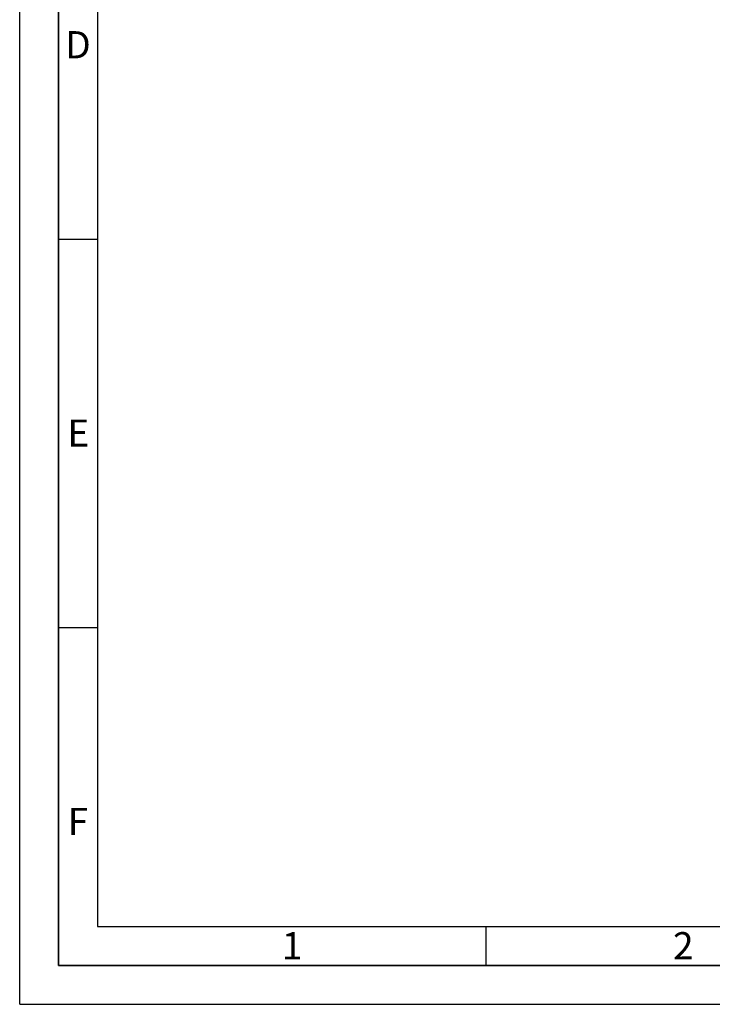
# Paper-space layout 'Blatt3' of a CAD drawing. Units: millimetres. Extents: x 0 to 4200, y 0 to 2970.
# Drawn here: x 0 to 891, y 0 to 1268 of the extents above; entities that cross this region are included whole.
import ezdxf

# ---------------------------------------------------------------- set-up
doc = ezdxf.new("R2010")
doc.units = ezdxf.units.MM
doc.layers.add('61', color=7, linetype='Continuous')
doc.layers.add('62', color=7, linetype='Continuous')
doc.styles.add('SLDTEXTSTYLE0', font='TXT', dxfattribs={"width": 0.75})

psp = doc.layouts.new('Blatt3')

# ---------------------------------------------------------------- linework, layer by layer
at = {"layer": '61', "ltscale": 10}
for q in [(0, 2970), (4200, 0)]:
    psp.add_line((0, 0), q, dxfattribs=at)
at = {"layer": '61', "color": 7, "linetype": 'Continuous', "lineweight": 35, "ltscale": 10}
for p, q in [((50, 2920), (50, 50)), ((50, 50), (4150, 50))]:
    psp.add_line(p, q, dxfattribs=at)
at = {"layer": '61', "color": 7, "linetype": 'Continuous', "ltscale": 10}
for p, q in [((100, 2870), (100, 100)), ((100, 100), (2280, 100))]:
    psp.add_line(p, q, dxfattribs=at)
at = {"layer": '62', "color": 7, "linetype": 'Continuous', "ltscale": 10}
for p, q in [((50, 985), (100, 985)), ((50, 485), (100, 485)), ((600, 100), (600, 50))]:
    psp.add_line(p, q, dxfattribs=at)

# ---------------------------------------------------------------- texts
at = {"layer": '62', "ltscale": 10, "char_height": 35, "attachment_point": 2, "style": 'SLDTEXTSTYLE0'}
for s, insert in [('D', (75.01, 1252.9)), ('E', (75.42, 752.9)), ('F', (75, 252.9)), ('1', (350.73, 92.9)), ('2', (854.14, 92.9))]:
    psp.add_mtext(s, dxfattribs=dict(at, insert=insert))

doc.saveas('drawing.dxf')
